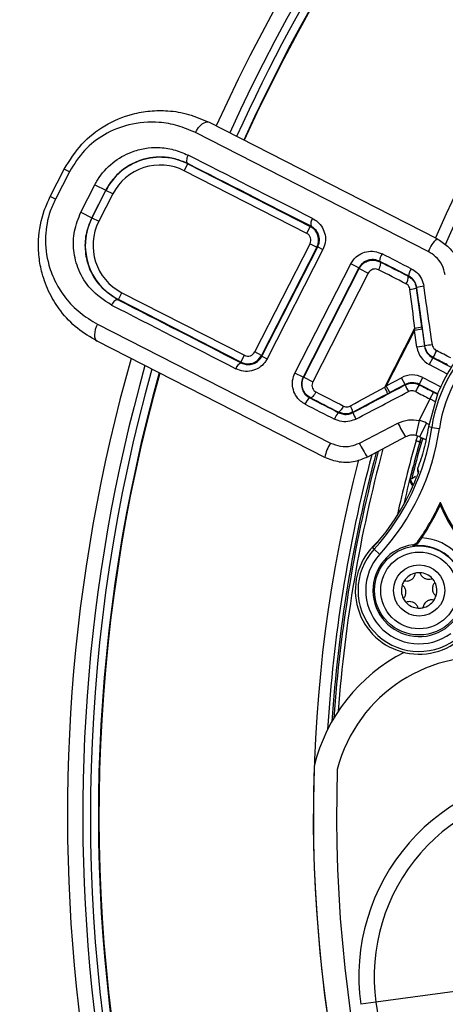
# Model space of a CAD drawing. Units: inches. Extents: x 0.1 to 45.7, y 0 to 35.5.
# Drawn here: x 18.4 to 19.5, y 25.1 to 27.6 of the extents above; entities that cross this region are included whole.
import ezdxf

# ---------------------------------------------------------------- set-up
doc = ezdxf.new("R2010")
doc.units = ezdxf.units.IN
doc.layers.add('Dimensions', color=254, linetype='Continuous', lineweight=5)
doc.styles.add('AtlasIED', font='arial.ttf')
doc.dimstyles.new('AtlasIED', dxfattribs={"dimtxt": 0.08, "dimasz": 0.1874, "dimexe": 0.25, "dimexo": 0.1, "dimgap": 0.12, "dimtad": 0, "dimtih": 1, "dimtoh": 1, "dimzin": 1, "dimdsep": 46, "dimtxsty": 'AtlasIED', "dimcen": 0.09, "dimadec": 1, "dimazin": 0, "dimtfac": 1, "dimtofl": 0, "dimtmove": 0, "dimatfit": 3, "dimfxl": 1, "dimtolj": 1, "dimtzin": 1, "dimarcsym": 0})

# ---------------------------------------------------------------- blocks, each defined once
blk = doc.blocks.new('*D17')
at = {"layer": 'Defpoints', "color": 0, "transparency": 16777216}
for p in [(26.1509, 27.1077), (19.5338, 23.9715)]:
    blk.add_point(p, dxfattribs=at)
at = {"layer": 'Dimensions', "color": 0, "lineweight": -2, "transparency": 16777216}
for p, q in [((22.8424, 25.3596), (22.8424, 25.7196)), ((22.6624, 25.5396), (23.0224, 25.5396)), ((17.5959, 23.053), (19.1951, 23.8109)), ((17.2211, 23.053), (17.5959, 23.053))]:
    blk.add_line(p, q, dxfattribs=at)
at = {"layer": 'Dimensions', "color": 0, "transparency": 16777216}
blk.add_solid([(19.1684, 23.8674), (19.2219, 23.7545), (19.5338, 23.9715)], dxfattribs=at)
at = {"layer": 'Dimensions', "color": 0, "transparency": 16777216, "insert": (15.9328, 23.053), "char_height": 0.24, "attachment_point": 5, "style": 'AtlasIED'}
blk.add_mtext('\\A1;∅7.32" [∅186]', dxfattribs=at)

msp = doc.modelspace()

# ---------------------------------------------------------------- linework, layer by layer
at = {"color": 7, "linetype": 'Continuous', "lineweight": 25}
for p, q in [((18.9138, 27.3165), (19.4971, 27.0185)), ((19.4756, 26.9852), (18.8788, 27.2901)), ((18.8597, 27.2106), (18.8592, 27.2097)), ((18.5071, 27.1263), (18.543, 27.1964)), ((18.5561, 27.1897), (18.5203, 27.1196)), ((18.5561, 27.1897), (18.543, 27.1964)), ((18.8502, 27.1922), (18.8592, 27.2097)), ((19.1642, 27.0318), (18.8502, 27.1922)), ((18.8592, 27.2097), (19.1731, 27.0493)), ((18.5856, 27.0862), (18.6215, 27.1563)), ((18.6492, 27.1422), (18.6134, 27.072)), ((18.6139, 27.0718), (18.6497, 27.1419)), ((18.6215, 27.1563), (18.6492, 27.1422)), ((18.6497, 27.1419), (18.6492, 27.1422)), ((18.6673, 27.1329), (18.6497, 27.1419)), ((18.5203, 27.1196), (18.5071, 27.1263)), ((18.6673, 27.1329), (18.6315, 27.0628)), ((18.5856, 27.0862), (18.6134, 27.072)), ((18.6134, 27.072), (18.6139, 27.0718)), ((18.6139, 27.0718), (18.6315, 27.0628)), ((19.1642, 27.0318), (19.1731, 27.0493)), ((19.1731, 27.0493), (19.1752, 27.05)), ((19.0311, 26.728), (19.1728, 27.0053)), ((19.1903, 26.9963), (19.0486, 26.7191)), ((19.0493, 26.717), (19.1924, 26.997)), ((19.2057, 26.9902), (19.0626, 26.7102)), ((19.1728, 27.0053), (19.1903, 26.9963)), ((19.1924, 26.997), (19.1903, 26.9963)), ((19.1924, 26.997), (19.2057, 26.9902)), ((19.3509, 26.9603), (19.3514, 26.9588)), ((19.1339, 26.6737), (19.277, 26.9538)), ((19.298, 26.9431), (19.1548, 26.663)), ((19.1564, 26.6635), (19.2985, 26.9416)), ((19.298, 26.9431), (19.277, 26.9538)), ((19.2985, 26.9416), (19.298, 26.9431)), ((19.2985, 26.9416), (19.3219, 26.9297)), ((19.3219, 26.9297), (19.1798, 26.6515)), ((19.424, 26.9218), (19.425, 26.9226)), ((19.4461, 26.8929), (19.4451, 26.8922)), ((18.6817, 26.8623), (18.6813, 26.8614)), ((18.6817, 26.8623), (18.6907, 26.8798)), ((18.9957, 26.7019), (18.6817, 26.8623)), ((18.6907, 26.8798), (19.0046, 26.7195)), ((18.628, 26.7993), (19.2249, 26.4944)), ((19.3639, 26.6374), (19.4412, 26.7888)), ((19.4404, 26.7832), (19.368, 26.6413)), ((19.4599, 26.7859), (19.4404, 26.7832)), ((19.4465, 26.7397), (19.4404, 26.7832)), ((19.4599, 26.7859), (19.466, 26.7424)), ((19.2105, 26.4575), (18.6272, 26.7555)), ((19.466, 26.7424), (19.4465, 26.7397)), ((19.466, 26.7424), (19.467, 26.7431)), ((18.9957, 26.7019), (19.0046, 26.7195)), ((19.0486, 26.7191), (19.0311, 26.728)), ((19.0486, 26.7191), (19.0493, 26.717)), ((19.0493, 26.717), (19.0626, 26.7102)), ((19.4871, 26.7128), (19.4781, 26.6953)), ((19.4881, 26.7135), (19.4871, 26.7128)), ((19.4871, 26.7128), (19.5345, 26.6886)), ((18.9963, 26.6999), (18.9957, 26.7019)), ((19.525, 26.6713), (19.4781, 26.6953)), ((19.1548, 26.663), (19.1339, 26.6737)), ((19.1548, 26.663), (19.1564, 26.6635)), ((19.1564, 26.6635), (19.1798, 26.6515)), ((19.368, 26.6413), (19.4067, 26.6619)), ((19.4159, 26.6445), (19.4067, 26.6619)), ((19.4523, 26.6448), (19.4613, 26.6623)), ((19.4613, 26.6623), (19.508, 26.6384)), ((19.3772, 26.6239), (19.368, 26.6413)), ((19.4159, 26.6445), (19.3772, 26.6239)), ((19.416, 26.6433), (19.4159, 26.6445)), ((19.4523, 26.6448), (19.4523, 26.6435)), ((19.4994, 26.6207), (19.4523, 26.6448)), ((19.1735, 26.6105), (19.1719, 26.61)), ((19.4799, 26.6073), (19.4518, 26.5523)), ((19.5001, 26.6233), (19.4759, 26.5355)), ((19.4888, 26.6249), (19.4799, 26.6073)), ((19.4937, 26.6003), (19.4799, 26.6073)), ((19.4888, 26.6249), (19.4991, 26.6196)), ((19.246, 26.5721), (19.246, 26.5734)), ((19.2823, 26.5737), (19.2823, 26.5724)), ((19.2989, 26.4943), (19.3976, 26.5453)), ((19.4518, 26.5523), (19.4436, 26.5138)), ((19.4712, 26.5454), (19.4533, 26.5103)), ((19.4712, 26.5454), (19.4777, 26.5421)), ((19.4845, 26.5342), (19.4759, 26.5355)), ((19.4845, 26.5342), (19.504, 26.5315)), ((19.417, 26.51), (19.3196, 26.4584)), ((19.4444, 26.5006), (19.4484, 26.5124)), ((19.469, 26.5023), (19.4533, 26.5103)), ((19.4573, 26.5083), (19.4538, 26.4977)), ((19.4541, 26.4976), (19.4577, 26.5081)), ((19.4612, 26.5063), (19.4579, 26.4964)), ((19.4541, 26.4976), (19.4538, 26.4977)), ((19.433, 26.4033), (19.443, 26.4091)), ((19.448, 26.423), (19.4496, 26.4177)), ((19.4502, 26.4196), (19.4505, 26.421)), ((19.4341, 26.3851), (19.4278, 26.399)), ((19.5062, 26.3352), (19.5064, 26.3427)), ((19.3367, 26.2223), (19.3329, 26.2258)), ((19.3428, 26.238), (19.3468, 26.2414)), ((19.4373, 26.2305), (19.4357, 26.2336)), ((19.4491, 26.2419), (19.4508, 26.239)), ((19.3512, 26.209), (19.3367, 26.2223)), ((19.5755, 25.0928), (19.3415, 25.0608)), ((19.3415, 25.0608), (19.3025, 25.0555))]:
    msp.add_line(p, q, dxfattribs=at)
at = {"color": 7, "linetype": 'Continuous', "lineweight": 25, "flags": 128}
for points in [[(18.8788, 27.2901), (18.8826, 27.2968), (18.887, 27.3029), (18.8916, 27.3081), (18.8965, 27.3124), (18.9013, 27.3154), (18.9059, 27.3171), (18.9101, 27.3175), (18.9138, 27.3165)], [(18.8602, 27.2324), (18.8586, 27.2289), (18.8574, 27.2254), (18.8566, 27.222), (18.8563, 27.2188), (18.8565, 27.2159), (18.8571, 27.2136), (18.8582, 27.2118), (18.8597, 27.2106)], [(19.3514, 26.9588), (19.3523, 26.9579), (19.3528, 26.9564), (19.3529, 26.9543), (19.3526, 26.9517), (19.3519, 26.9487), (19.3509, 26.9454), (19.3495, 26.942), (19.3479, 26.9385)], [(18.6813, 26.8614), (18.6795, 26.8619), (18.6774, 26.8617), (18.6751, 26.8608), (18.6727, 26.8593), (18.6703, 26.8572), (18.668, 26.8546), (18.6658, 26.8515), (18.6639, 26.8482)], [(18.628, 26.7993), (18.6249, 26.7923), (18.6225, 26.7852), (18.621, 26.7783), (18.6204, 26.772), (18.6207, 26.7663), (18.622, 26.7615), (18.6242, 26.7579), (18.6272, 26.7555)], [(19.1878, 26.6253), (19.186, 26.6219), (19.184, 26.6188), (19.1819, 26.616), (19.1799, 26.6137), (19.178, 26.6119), (19.1762, 26.6108), (19.1747, 26.6103), (19.1735, 26.6105)]]:
    msp.add_lwpolyline(points, dxfattribs=at)
at = {"color": 7, "linetype": 'Continuous', "lineweight": 25}
for radius in [0.1142, 0.0984, 0.0656]:
    msp.add_circle((19.4521, 26.1165), radius, dxfattribs=at)
for centre, radius, start, end in [((22.8424, 25.5396), 4.2913, 44.1566, 155.6757), ((22.8424, 25.5396), 4.252, 44.2619, 155.7011), ((22.8424, 25.5396), 4.2119, 44.371, 155.7274), ((22.8424, 25.5396), 4.2119, 44.371, 155.7274), ((22.8424, 25.5396), 4.2105, 90, 155.7283), ((22.8424, 25.5396), 3.6614, 90, 156.1471), ((22.8424, 25.5396), 4.2323, 123.1576, 155.714), ((22.8424, 25.5396), 3.6315, 139.6389, 156.2407), ((18.7884, 27.0711), 0.1557, 62.9384, 152.9384), ((18.7884, 27.0711), 0.136, 62.9384, 152.9384), ((18.7526, 27.0009), 0.1557, 152.9384, 242.9384), ((18.7526, 27.0009), 0.136, 152.9384, 242.9384), ((19.1969, 27.0559), 0.0226, 141.4187, 195.1865), ((19.1552, 27.0143), 0.0394, 332.9387, 62.938), ((19.1552, 27.0143), 0.0197, 332.9391, 62.9377), ((19.5695, 26.9482), 0.1009, 135.8658, 158.478), ((19.3846, 26.9599), 0.0337, 144.8269, 179.2414), ((19.4708, 26.9159), 0.0463, 146.963, 171.6691), ((19.3955, 26.9195), 0.0285, 323.4745, 4.6562), ((19.4266, 26.9294), 0.0415, 272.7948, 296.4069), ((19.4729, 26.8023), 0.0946, 95.3165, 106.4577), ((19.8573, 26.4808), 0.3766, 272.0803, 171.8347), ((19.8573, 26.4808), 0.357, 272.0803, 171.8347), ((19.4341, 26.8707), 0.0822, 274.9753, 287.6716), ((19.516, 26.4968), 0.2512, 96.8753, 101.2456), ((19.68, 26.6321), 0.2085, 151.5976, 157.0112), ((22.8424, 25.5396), 4.2913, 164.1566, 256.6726), ((19.0136, 26.737), 0.0394, 242.9387, 332.938), ((19.0136, 26.737), 0.0197, 242.9391, 332.9377), ((22.8424, 25.5396), 4.252, 164.2619, 256.6726), ((22.8424, 25.5396), 4.2323, 164.3152, 275.714), ((19.0043, 26.6788), 0.0226, 110.6902, 164.458), ((22.8424, 25.5396), 4.2119, 164.371, 270), ((22.8424, 25.5396), 4.2119, 164.371, 270), ((22.8424, 25.5396), 4.2105, 164.3748, 275.7283), ((19.2933, 26.5952), 0.0822, 18.2051, 30.9014), ((19.6443, 26.7479), 0.2512, 204.6311, 209.0014), ((19.6308, 26.5357), 0.2085, 148.8656, 154.2791), ((19.192, 26.583), 0.0337, 126.6353, 161.0498), ((19.2312, 26.5978), 0.0285, 301.2205, 342.4022), ((19.2414, 26.5668), 0.0415, 9.4698, 33.0819), ((19.2782, 26.539), 0.0463, 134.2076, 158.9137), ((19.3715, 26.6039), 0.0946, 199.4191, 210.5602), ((18.906, 26.6172), 0.5844, 317.4774, 351.8347), ((18.906, 26.6172), 0.6041, 317.4774, 351.8347), ((20.0053, 26.856), 0.6825, 207.0829, 210.459), ((19.4354, 26.4752), 0.0787, 62.9384, 78.0252), ((19.4354, 26.4752), 0.0394, 62.9384, 78.0252), ((19.3099, 26.44), 0.1009, 147.3987, 170.0109), ((22.8424, 25.5396), 3.6076, 164.8976, 175.7495), ((19.5616, 26.6215), 0.2919, 205.8387, 213.9777), ((22.8424, 25.5396), 3.5313, 164.2084, 167.4331), ((22.8424, 25.5396), 3.5214, 164.2121, 166.9374), ((22.8424, 25.5396), 3.5211, 164.2122, 165.8728), ((22.8424, 25.5396), 3.5171, 164.2137, 165.7842), ((22.8424, 25.5396), 3.6315, 165.2495, 176.5202), ((22.8424, 25.5396), 3.6219, 165.1086, 176.1845), ((22.8424, 25.5396), 3.6174, 165.043, 176.0416), ((22.8424, 25.5396), 3.6614, 165.5773, 276.1471), ((19.4576, 26.4256), 0.00983, 160.8111, 195.1574), ((18.906, 26.6172), 0.5792, 317.4774, 338.7294), ((26.5977, 29.6515), 7.8705, 204.39048, 204.49693), ((18.906, 26.6172), 0.6602, 325.3508, 335.425), ((18.906, 26.6172), 0.6631, 326.4721, 334.8324), ((19.8573, 26.4808), 0.3801, 202.5107, 241.4043), ((19.8573, 26.4808), 0.3771, 201.475, 242.44), ((19.4521, 26.1165), 0.1347, 356.7691, 87.1459), ((19.4521, 26.1165), 0.1635, 131.9575, 314.497), ((19.4521, 26.1165), 0.1183, 97.9976, 345.9174), ((19.4521, 26.1165), 0.115, 346.5296, 97.3853), ((19.4521, 26.1165), 0.1566, 137.4774, 306.4376), ((19.4521, 26.1165), 0.1369, 137.4774, 306.4376), ((19.4521, 26.1165), 0.0455, 102.1195, 147.1195), ((19.4521, 26.1165), 0.0455, 87.1195, 102.1195), ((19.4521, 26.1165), 0.0455, 42.1195, 87.1195), ((19.4521, 26.1165), 0.0455, 162.1195, 207.1195), ((19.4521, 26.1165), 0.0455, 147.1195, 162.1195), ((19.4521, 26.1165), 0.0455, 27.1195, 42.1195), ((19.4521, 26.1165), 0.0455, 342.1195, 27.1195), ((19.4521, 26.1165), 0.0455, 327.1195, 342.1195), ((19.4521, 26.1165), 0.0455, 207.1195, 222.1195), ((19.4521, 26.1165), 0.0455, 222.1195, 267.1195), ((19.4521, 26.1165), 0.0455, 282.1195, 327.1195), ((19.4521, 26.1165), 0.0455, 267.1195, 282.1195), ((19.6141, 25.5618), 0.4433, 116.8116, 166.408), ((19.6141, 25.5618), 0.3839, 80.1123, 165.5341), ((22.8424, 25.5396), 3.6613, 178.021, 241.979), ((22.8424, 25.5396), 3.6019, 178.1202, 241.8798), ((19.8193, 25.1262), 0.5217, 90, 187.7866), ((19.8193, 25.1262), 0.4823, 90, 187.7866), ((22.8424, 25.5396), 3.5335, 187.7866, 232.2134)]:
    msp.add_arc(centre, radius, start, end, dxfattribs=at)
for centre, major_axis, ratio, start_param, end_param in [((19.5935, 26.8298), (1.5321, -0.7827), 0.003491, 1.849151, 2.072077), ((19.6025, 26.8473), (1.5496, -0.7917), 0.003451, 1.849151, 2.072077), ((19.5935, 26.8298), (1.5321, -0.7827), 0.003491, 1.682804, 1.731587), ((19.5504, 26.8544), (0.6486, -0.3314), 0.003491, 1.768767, 1.884397), ((19.6025, 26.8473), (1.5496, -0.7917), 0.003451, 1.682804, 1.731587), ((19.5414, 26.8369), (0.6311, -0.3224), 0.003588, 1.768767, 1.884397), ((19.4542, 26.6661), (-0.1578, 1.2487), 0.001983, 4.810534, 4.890731), ((19.4737, 26.6688), (-0.1754, 1.2577), 0.002002, 4.810483, 4.89068), ((19.476, 26.6351), (-0.4142, 2.9708), 0.002002, 4.748473, 4.798997), ((19.4955, 26.6379), (-0.4318, 2.9798), 0.00201, 4.748452, 4.798976), ((19.4199, 26.49), (1.5321, -0.7827), 0.003491, 4.211108, 4.434035), ((19.411, 26.4724), (1.5496, -0.7917), 0.003451, 4.211108, 4.434035), ((19.4403, 26.783), (0.0081, 0.059), 0.001329, 4.716185, 4.81142), ((19.4598, 26.7857), (-0.0095, 0.068), 0.002002, 4.715248, 4.810483), ((19.505, 26.7479), (0.0481, 0.0342), 0.999992, 2.66163, 3.621555), ((19.505, 26.7479), (0.0321, 0.0228), 0.999985, 2.66163, 3.621555), ((19.5308, 26.707), (1.5496, -0.7917), 0.003451, 1.570796, 1.594644), ((19.5219, 26.6895), (1.5321, -0.7827), 0.003491, 1.570796, 1.594644), ((19.4344, 26.6097), (-0.0005, 0.0591), 0.999992, 5.803223, 6.763148), ((19.4709, 26.6988), (1.1043, 0.6039), 0.001983, 4.534047, 4.614244), ((19.5087, 26.6993), (2.65, 1.4054), 0.002002, 4.62578, 4.676305), ((19.3681, 26.6415), (0.0431, 0.0411), 0.001329, 4.613358, 4.708593), ((19.4344, 26.6097), (-0.0003, 0.0394), 0.999985, 5.803223, 6.763148), ((19.4916, 26.6302), (1.5321, -0.7827), 0.003491, 4.688541, 4.712389), ((19.4199, 26.49), (1.5321, -0.7827), 0.003491, 4.551599, 4.600382), ((19.3747, 26.5104), (0.6486, -0.3314), 0.003491, 4.398788, 4.514418), ((19.3836, 26.528), (0.6311, -0.3224), 0.003588, 4.398788, 4.514418), ((19.4801, 26.6814), (1.1218, 0.595), 0.002002, 4.534098, 4.614295), ((19.518, 26.6819), (2.6675, 1.3964), 0.00201, 4.625802, 4.676326), ((19.3773, 26.6241), (0.0606, 0.0322), 0.002002, 4.614295, 4.70953), ((19.4826, 26.6127), (1.5496, -0.7917), 0.003451, 4.688541, 4.712389), ((19.411, 26.4724), (1.5496, -0.7917), 0.003451, 4.551599, 4.600382)]:
    msp.add_ellipse(centre, major_axis=major_axis, ratio=ratio, start_param=start_param, end_param=end_param, dxfattribs=at)
for points, knots in [([(18.543, 27.1964), (18.557, 27.2189), (18.5847, 27.2635), (18.6472, 27.3116), (18.7079, 27.3371), (18.7629, 27.3467), (18.8112, 27.3471), (18.8627, 27.3389), (18.8965, 27.324), (18.9138, 27.3165)], [0, 0, 0, 0, 0.169717, 0.336982, 0.517461, 0.624938, 0.734897, 0.865317, 1, 1, 1, 1]), ([(18.8788, 27.2901), (18.864, 27.2967), (18.8342, 27.3097), (18.7767, 27.3195), (18.7122, 27.3148), (18.6468, 27.2884), (18.5924, 27.2476), (18.5682, 27.209), (18.5561, 27.1897)], [0, 0, 0, 0, 0.135344, 0.270713, 0.490975, 0.671612, 0.835881, 1, 1, 1, 1]), ([(18.6215, 27.1563), (18.6237, 27.1604), (18.6354, 27.182), (18.6655, 27.2153), (18.7091, 27.24), (18.7493, 27.2507), (18.7857, 27.2531), (18.8236, 27.2481), (18.848, 27.2377), (18.8602, 27.2324)], [0, 0, 0, 0, 0.046265, 0.242832, 0.438907, 0.569034, 0.699275, 0.84964, 1, 1, 1, 1]), ([(18.8597, 27.2106), (18.8489, 27.2152), (18.8274, 27.2244), (18.7843, 27.2298), (18.7364, 27.2221), (18.6909, 27.1962), (18.6667, 27.1705), (18.6547, 27.1523), (18.6512, 27.1458), (18.6492, 27.1422)], [0, 0, 0, 0, 0.151407, 0.302825, 0.563583, 0.759265, 0.918678, 0.954358, 1, 1, 1, 1]), ([(18.6272, 26.7555), (18.6099, 26.7658), (18.5747, 26.7867), (18.5345, 26.8293), (18.5042, 26.8774), (18.4862, 26.9246), (18.4774, 26.9714), (18.4759, 27.0253), (18.4855, 27.0791), (18.5017, 27.1145), (18.5071, 27.1263)], [0, 0, 0, 0, 0.143676, 0.2932, 0.420343, 0.551712, 0.649122, 0.749067, 0.915921, 1, 1, 1, 1]), ([(18.5203, 27.1196), (18.5156, 27.1094), (18.5017, 27.0789), (18.4916, 27.0195), (18.4993, 26.9571), (18.5197, 26.9053), (18.5463, 26.864), (18.5818, 26.8268), (18.6126, 26.8085), (18.628, 26.7993)], [0, 0, 0, 0, 0.081161, 0.243548, 0.438835, 0.569667, 0.700613, 0.850322, 1, 1, 1, 1]), ([(18.6639, 26.8482), (18.645, 26.8606), (18.61, 26.8837), (18.5789, 26.9347), (18.5654, 26.986), (18.5661, 27.038), (18.5791, 27.0701), (18.5856, 27.0862)], [0, 0, 0, 0, 0.2551699, 0.4738002, 0.658592, 0.8292233, 1, 1, 1, 1]), ([(18.6134, 27.072), (18.6076, 27.0578), (18.596, 27.0291), (18.5952, 26.983), (18.6069, 26.9376), (18.6339, 26.8927), (18.6647, 26.8724), (18.6813, 26.8614)], [0, 0, 0, 0, 0.168573, 0.338125, 0.523159, 0.743159, 1, 1, 1, 1]), ([(19.1793, 27.07), (19.1837, 27.0673), (19.1936, 27.0613), (19.2051, 27.0468), (19.212, 27.0283), (19.2129, 27.0084), (19.2081, 26.9963), (19.2057, 26.9902)], [0, 0, 0, 0, 0.167147, 0.382044, 0.59024, 0.795322, 1, 1, 1, 1]), ([(19.1924, 26.997), (19.194, 27.0011), (19.1972, 27.0092), (19.1966, 27.0224), (19.1921, 27.0347), (19.1846, 27.0443), (19.178, 27.0482), (19.1752, 27.05)], [0, 0, 0, 0, 0.201648, 0.404759, 0.612871, 0.829932, 1, 1, 1, 1]), ([(19.4971, 27.0185), (19.5066, 27.0125), (19.5274, 26.9995), (19.5509, 26.9684), (19.5572, 26.9425), (19.5603, 26.9296)], [0, 0, 0, 0, 0.298599, 0.649141, 1, 1, 1, 1]), ([(19.277, 26.9538), (19.2791, 26.9573), (19.2846, 26.9666), (19.2982, 26.9782), (19.3172, 26.9857), (19.338, 26.9868), (19.3507, 26.9818), (19.3571, 26.9793)], [0, 0, 0, 0, 0.1295243, 0.3434997, 0.5611824, 0.7803417, 1, 1, 1, 1]), ([(19.5191, 26.9253), (19.5169, 26.934), (19.5124, 26.9514), (19.4963, 26.9724), (19.4821, 26.9812), (19.4756, 26.9852)], [0, 0, 0, 0, 0.348548, 0.699559, 1, 1, 1, 1]), ([(19.3509, 26.9603), (19.3467, 26.962), (19.3384, 26.9653), (19.3246, 26.9645), (19.3121, 26.9595), (19.303, 26.9517), (19.2993, 26.9455), (19.298, 26.9431)], [0, 0, 0, 0, 0.21991, 0.439521, 0.657359, 0.870923, 1, 1, 1, 1]), ([(19.2985, 26.9416), (19.3007, 26.9452), (19.3053, 26.9524), (19.316, 26.9597), (19.3283, 26.9635), (19.3408, 26.9632), (19.3481, 26.9602), (19.3514, 26.9588)], [0, 0, 0, 0, 0.204323, 0.406692, 0.611821, 0.825739, 1, 1, 1, 1]), ([(19.3479, 26.9385), (19.3463, 26.9392), (19.3427, 26.9407), (19.3366, 26.9407), (19.3306, 26.9388), (19.3253, 26.9351), (19.323, 26.9315), (19.3219, 26.9297)], [0, 0, 0, 0, 0.174856, 0.389568, 0.594974, 0.79683, 1, 1, 1, 1]), ([(19.432, 26.9411), (19.4368, 26.9381), (19.4473, 26.9315), (19.4592, 26.9159), (19.4625, 26.9029), (19.4641, 26.8964)], [0, 0, 0, 0, 0.2997637, 0.6504802, 1, 1, 1, 1]), ([(19.424, 26.9218), (19.4277, 26.9194), (19.4353, 26.9145), (19.4425, 26.9037), (19.4443, 26.8957), (19.4451, 26.8922)], [0, 0, 0, 0, 0.356224, 0.714053, 1, 1, 1, 1]), ([(19.4461, 26.8929), (19.445, 26.8973), (19.4429, 26.9059), (19.4351, 26.9163), (19.4282, 26.9206), (19.425, 26.9226)], [0, 0, 0, 0, 0.349721, 0.700255, 1, 1, 1, 1]), ([(19.4286, 26.8879), (19.4283, 26.8897), (19.4274, 26.8936), (19.424, 26.899), (19.4203, 26.9014), (19.4185, 26.9025)], [0, 0, 0, 0, 0.286901, 0.644558, 1, 1, 1, 1]), ([(19.8081, 26.8595), (19.7876, 26.856), (19.7461, 26.8489), (19.6853, 26.8247), (19.6267, 26.7896), (19.5744, 26.7429), (19.5302, 26.6872), (19.5102, 26.6448), (19.5001, 26.6233)], [0, 0, 0, 0, 0.153083, 0.309862, 0.479849, 0.654928, 0.824925, 1, 1, 1, 1]), ([(19.4881, 26.7135), (19.4849, 26.7155), (19.478, 26.7198), (19.4701, 26.7302), (19.468, 26.7388), (19.467, 26.7431)], [0, 0, 0, 0, 0.297333, 0.648649, 1, 1, 1, 1]), ([(19.4859, 26.7462), (19.4864, 26.744), (19.4875, 26.7397), (19.4915, 26.7345), (19.495, 26.7323), (19.4966, 26.7313)], [0, 0, 0, 0, 0.350319, 0.70188, 1, 1, 1, 1]), ([(19.0626, 26.7102), (19.0607, 26.707), (19.0555, 26.698), (19.0422, 26.6863), (19.0231, 26.6784), (19.0019, 26.6772), (18.989, 26.6823), (18.9825, 26.6848)], [0, 0, 0, 0, 0.117799, 0.32899, 0.548446, 0.774055, 1, 1, 1, 1]), ([(18.9963, 26.6999), (19.0006, 26.6982), (19.009, 26.6949), (19.023, 26.6957), (19.0357, 26.701), (19.0446, 26.7088), (19.0481, 26.7148), (19.0493, 26.717)], [0, 0, 0, 0, 0.229682, 0.45686, 0.67542, 0.883997, 1, 1, 1, 1]), ([(19.1602, 26.5939), (19.1562, 26.5963), (19.1464, 26.6022), (19.1348, 26.6165), (19.1276, 26.6351), (19.1267, 26.6553), (19.1315, 26.6676), (19.1339, 26.6737)], [0, 0, 0, 0, 0.152061, 0.368742, 0.581126, 0.790776, 1, 1, 1, 1]), ([(19.1548, 26.663), (19.1532, 26.6589), (19.15, 26.6507), (19.1506, 26.6373), (19.1552, 26.6249), (19.1629, 26.6155), (19.1693, 26.6116), (19.1719, 26.61)], [0, 0, 0, 0, 0.208555, 0.418008, 0.630691, 0.847808, 1, 1, 1, 1]), ([(19.1735, 26.6105), (19.1696, 26.613), (19.1617, 26.6181), (19.1543, 26.6303), (19.1513, 26.6439), (19.1527, 26.6554), (19.1555, 26.6615), (19.1564, 26.6635)], [0, 0, 0, 0, 0.225672, 0.45286, 0.678175, 0.894595, 1, 1, 1, 1]), ([(19.1798, 26.6515), (19.1793, 26.6505), (19.1779, 26.6475), (19.1772, 26.6418), (19.1786, 26.635), (19.1821, 26.629), (19.1859, 26.6265), (19.1878, 26.6253)], [0, 0, 0, 0, 0.104769, 0.320278, 0.545586, 0.773523, 1, 1, 1, 1]), ([(19.416, 26.6433), (19.4194, 26.6447), (19.4269, 26.6479), (19.4399, 26.6484), (19.4482, 26.6451), (19.4523, 26.6435)], [0, 0, 0, 0, 0.297128, 0.6485677, 1, 1, 1, 1]), ([(19.4429, 26.6262), (19.4408, 26.627), (19.4367, 26.6287), (19.4301, 26.6285), (19.4263, 26.6269), (19.4246, 26.6262)], [0, 0, 0, 0, 0.352329, 0.703838, 1, 1, 1, 1]), ([(19.2584, 26.5892), (19.2601, 26.5885), (19.2637, 26.587), (19.2701, 26.5869), (19.2741, 26.5886), (19.2761, 26.5895)], [0, 0, 0, 0, 0.298104, 0.647458, 1, 1, 1, 1]), ([(19.2901, 26.5558), (19.2849, 26.5536), (19.2735, 26.5488), (19.2539, 26.5482), (19.2413, 26.5532), (19.235, 26.5556)], [0, 0, 0, 0, 0.293241, 0.646239, 1, 1, 1, 1]), ([(19.2823, 26.5737), (19.2782, 26.572), (19.27, 26.5686), (19.257, 26.5689), (19.2494, 26.572), (19.246, 26.5734)], [0, 0, 0, 0, 0.351528, 0.701239, 1, 1, 1, 1]), ([(19.246, 26.5721), (19.2501, 26.5705), (19.2584, 26.5673), (19.2714, 26.5678), (19.2789, 26.571), (19.2823, 26.5724)], [0, 0, 0, 0, 0.353709, 0.706548, 1, 1, 1, 1]), ([(19.3976, 26.5453), (19.4066, 26.5489), (19.4241, 26.5559), (19.4427, 26.5535), (19.4518, 26.5523)], [0, 0, 0, 0, 0.5139178, 1, 1, 1, 1]), ([(19.4759, 26.5355), (19.4723, 26.5161), (19.465, 26.4769), (19.4539, 26.445), (19.4483, 26.4288)], [0, 0, 0, 0, 0.493972, 1, 1, 1, 1]), ([(19.4436, 26.5138), (19.4391, 26.5143), (19.4299, 26.5154), (19.4214, 26.5119), (19.417, 26.51)], [0, 0, 0, 0, 0.4842096, 1, 1, 1, 1]), ([(19.2249, 26.4944), (19.2333, 26.4911), (19.2502, 26.4844), (19.2766, 26.4851), (19.2919, 26.4914), (19.2989, 26.4943)], [0, 0, 0, 0, 0.354029, 0.706467, 1, 1, 1, 1]), ([(19.4444, 26.5006), (19.4446, 26.5005), (19.4453, 26.5003), (19.447, 26.4998), (19.4495, 26.499), (19.4518, 26.4983), (19.4535, 26.4978), (19.4537, 26.4977), (19.4538, 26.4977)], [0, 0, 0, 0, 0.037743, 0.138677, 0.354062, 0.569392, 0.784696, 1, 1, 1, 1]), ([(19.4541, 26.4976), (19.4542, 26.4975), (19.4543, 26.4975), (19.4549, 26.4973), (19.4559, 26.497), (19.4568, 26.4967), (19.4575, 26.4965), (19.4578, 26.4964), (19.4579, 26.4964)], [0, 0, 0, 0, 0.215296, 0.430591, 0.645913, 0.86129, 0.940346, 1, 1, 1, 1]), ([(19.3196, 26.4584), (19.3093, 26.454), (19.2867, 26.4444), (19.2477, 26.443), (19.2229, 26.4527), (19.2105, 26.4575)], [0, 0, 0, 0, 0.29568, 0.648047, 1, 1, 1, 1]), ([(19.4483, 26.4288), (19.4484, 26.4286), (19.4486, 26.4277), (19.4494, 26.4251), (19.4501, 26.4227), (19.4505, 26.421)], [0, 0, 0, 0, 0.072932, 0.36466, 1, 1, 1, 1]), ([(19.433, 26.4033), (19.4322, 26.4029), (19.4311, 26.4022), (19.43, 26.4016), (19.4297, 26.4014)], [0, 0, 0, 0, 0.621469, 1, 1, 1, 1]), ([(19.4505, 26.421), (19.4504, 26.4206), (19.4503, 26.4197), (19.4485, 26.4145), (19.4468, 26.4099), (19.4458, 26.4072), (19.4458, 26.4071)], [0, 0, 0, 0, 0.340973, 0.642121, 0.99401, 1, 1, 1, 1]), ([(19.4492, 26.4167), (19.4492, 26.4167), (19.4489, 26.4155), (19.4476, 26.4121), (19.4463, 26.4084), (19.4458, 26.407)], [0, 0, 0, 0, 0.005964, 0.615053, 1, 1, 1, 1]), ([(19.4502, 26.4197), (19.4502, 26.4197), (19.4502, 26.4197), (19.45, 26.4189), (19.4495, 26.4176), (19.4492, 26.4167)], [0, 0, 0, 0, 0.090836, 0.408744, 1, 1, 1, 1]), ([(19.4278, 26.399), (19.4278, 26.399), (19.4279, 26.3995), (19.4284, 26.4004), (19.4292, 26.4011), (19.4297, 26.4014)], [0, 0, 0, 0, 0.018705, 0.539365, 1, 1, 1, 1]), ([(19.4508, 26.239), (19.4518, 26.2405), (19.4543, 26.2442), (19.4572, 26.2485), (19.4588, 26.251)], [0, 0, 0, 0, 0.406316, 1, 1, 1, 1]), ([(19.4357, 26.2336), (19.4378, 26.2341), (19.4421, 26.2352), (19.4466, 26.2386), (19.4485, 26.2411), (19.4491, 26.2419)], [0, 0, 0, 0, 0.4079212, 0.815843, 1, 1, 1, 1]), ([(19.4508, 26.239), (19.449, 26.237), (19.4451, 26.2325), (19.4401, 26.2309), (19.4374, 26.2305), (19.4373, 26.2305)], [0, 0, 0, 0, 0.448905, 0.992118, 1, 1, 1, 1]), ([(19.4139, 26.1412), (19.4165, 26.1408), (19.4215, 26.14), (19.4292, 26.1421), (19.4355, 26.1462), (19.4398, 26.1518), (19.4419, 26.1568), (19.4424, 26.16), (19.4426, 26.1609)], [0, 0, 0, 0, 0.199845, 0.400622, 0.582705, 0.748257, 0.924731, 1, 1, 1, 1]), ([(19.4544, 26.1619), (19.4553, 26.1595), (19.4572, 26.1547), (19.4628, 26.1491), (19.4696, 26.1458), (19.4766, 26.1447), (19.482, 26.1455), (19.485, 26.1466), (19.4859, 26.147)], [0, 0, 0, 0, 0.199789, 0.400573, 0.582663, 0.748216, 0.924684, 1, 1, 1, 1]), ([(19.4116, 26.0957), (19.4132, 26.0977), (19.4165, 26.1017), (19.4185, 26.1094), (19.418, 26.1169), (19.4154, 26.1235), (19.4121, 26.1278), (19.4096, 26.1298), (19.4088, 26.1304)], [0, 0, 0, 0, 0.199838, 0.400616, 0.5827, 0.748252, 0.924725, 1, 1, 1, 1]), ([(19.4926, 26.1372), (19.491, 26.1352), (19.4878, 26.1312), (19.4858, 26.1235), (19.4862, 26.116), (19.4888, 26.1094), (19.4922, 26.1051), (19.4947, 26.1031), (19.4954, 26.1025)], [0, 0, 0, 0, 0.199838, 0.400616, 0.5827, 0.748252, 0.924725, 1, 1, 1, 1]), ([(19.4498, 26.071), (19.4489, 26.0734), (19.447, 26.0782), (19.4414, 26.0838), (19.4347, 26.0871), (19.4277, 26.0882), (19.4223, 26.0875), (19.4193, 26.0863), (19.4184, 26.0859)], [0, 0, 0, 0, 0.199789, 0.400573, 0.582663, 0.748216, 0.924684, 1, 1, 1, 1]), ([(19.4903, 26.0918), (19.4878, 26.0921), (19.4827, 26.0929), (19.4751, 26.0908), (19.4688, 26.0867), (19.4644, 26.0812), (19.4623, 26.0761), (19.4618, 26.0729), (19.4617, 26.072)], [0, 0, 0, 0, 0.199845, 0.400622, 0.582705, 0.748257, 0.924731, 1, 1, 1, 1])]:
    msp.add_open_spline(points, degree=3, knots=knots, dxfattribs=at)

# ---------------------------------------------------------------- dimensions: what is measured, and where the dimension line sits
at = {"layer": 'Dimensions'}
dim = msp.add_diameter_dim_2p(p1=(26.1509, 27.1077), p2=(19.5338, 23.9715), dimstyle='AtlasIED', override={"dimscale": 2, "dimtxt": 0.12, "dimpost": '"'}, dxfattribs=at)
dim.commit()
dim.dimension.update_dxf_attribs({"geometry": '*D17', "text_midpoint": (15.9328, 23.053), "dimtype": 163})

doc.saveas('drawing.dxf')
